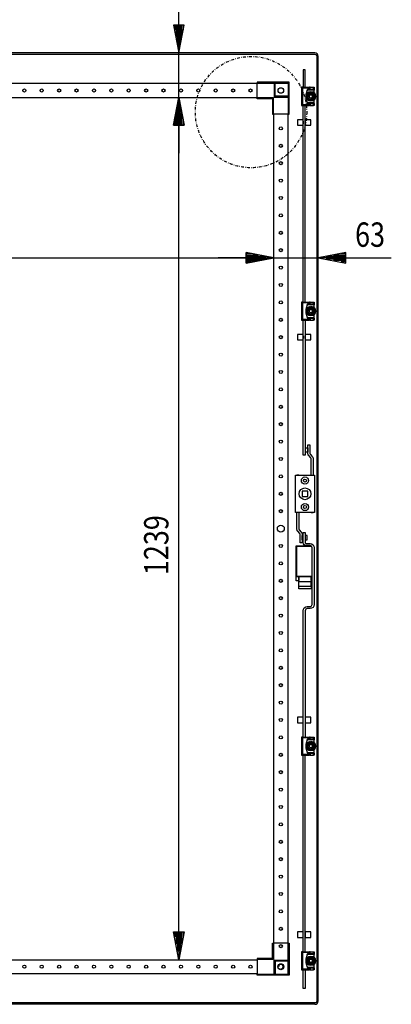
# Model space of a CAD drawing. Extents: x -6 to 5935, y 13 to 4213.
# Drawn here: x 3250 to 3784, y 2031 to 3446 of the extents above; entities that cross this region are included whole.
import ezdxf

# ---------------------------------------------------------------- set-up
doc = ezdxf.new("R2010")
doc.units = 0
doc.linetypes.add('STRICHPUNKT', pattern=[8.5, 4, -2, 0.5, -2])
doc.layers.add('1', color=7, linetype='CONTINUOUS')
doc.layers.add('49', color=7, linetype='CONTINUOUS')

msp = doc.modelspace()

# ---------------------------------------------------------------- linework, layer by layer
at = {"layer": '1'}
for p, q in [((3674.0965, 3398.4645), (2689.0965, 3398.4645)), ((2689.0965, 3396.4645), (3674.0965, 3396.4645)), ((3667.6015, 3398.4645), (3667.5965, 3398.4645)), ((3667.5965, 3398.4645), (3667.6015, 3398.4645)), ((3667.5965, 3396.4645), (3667.6015, 3396.4645)), ((3667.6015, 3396.4645), (3667.5965, 3396.4645)), ((3675.8186, 3398.122), (3674.0965, 3398.4645)), ((3674.0965, 3398.4645), (3674.1, 3398.4645)), ((3674.0965, 3396.4645), (3675.0532, 3396.2742)), ((3674.1, 3396.4645), (3674.0965, 3396.4645)), ((3675.0532, 3396.2742), (3675.8643, 3395.7323)), ((3677.2785, 3397.1465), (3675.8186, 3398.122)), ((3675.8643, 3395.7323), (3676.4062, 3394.9212)), ((3678.254, 3395.6866), (3677.2785, 3397.1465)), ((3678.5965, 3393.9645), (3678.254, 3395.6866)), ((3676.4062, 3394.9212), (3676.5965, 3393.9645)), ((3676.5965, 3393.9645), (3676.5965, 2035.9645)), ((3678.5965, 2035.9645), (3678.5965, 3393.9645)), ((3660.0964, 3373.965), (3657.0964, 3373.965)), ((3657.0964, 3373.965), (3657.0964, 3348.965)), ((3660.0964, 3348.965), (3660.0964, 3373.965)), ((3591.0969, 3354.465), (2772.0969, 3354.465)), ((3617.0969, 3356.465), (3591.0969, 3356.465)), ((3591.0969, 3356.465), (3591.0969, 3354.965)), ((3591.0969, 3354.965), (3615.5969, 3354.965)), ((3591.0969, 3333.965), (3591.0969, 3354.965)), ((3615.5969, 3354.965), (3617.0969, 3356.465)), ((3615.5969, 3354.965), (3615.5969, 3334.965)), ((3637.0969, 3356.465), (3617.0969, 3356.465)), ((3617.0969, 3356.465), (3617.0969, 3354.965)), ((3617.0969, 3336.465), (3617.0969, 3356.465)), ((3617.0969, 3354.965), (3635.5969, 3354.965)), ((3617.0969, 3336.465), (3617.0969, 3354.965)), ((3635.5969, 3354.965), (3635.8998, 3355.2678)), ((3635.5969, 3354.965), (3635.5969, 3336.465)), ((3635.8998, 3355.2678), (3636.1959, 3355.5639)), ((3636.1959, 3355.5639), (3636.4757, 3355.8438)), ((3636.4757, 3355.8438), (3636.7284, 3356.0964)), ((3636.7284, 3356.0964), (3636.8857, 3356.2537)), ((3636.8857, 3356.2537), (3637.0076, 3356.3757)), ((3637.0076, 3356.3757), (3637.0737, 3356.4418)), ((3637.0737, 3356.4418), (3637.0969, 3356.465)), ((3637.0969, 3336.465), (3637.0969, 3356.465)), ((3656.9029, 3348.965), (3655.0029, 3348.965)), ((3655.0029, 3348.965), (3666.4029, 3348.965)), ((3656.0029, 3347.965), (3655.0029, 3348.965)), ((3655.0029, 3348.965), (3655.0029, 3322.965)), ((3665.4029, 3347.965), (3656.0029, 3347.965)), ((3656.0029, 3347.965), (3656.0029, 3323.965)), ((3657.0964, 3348.965), (3656.9029, 3348.965)), ((3660.0964, 3348.965), (3660.4029, 3348.965)), ((3663.2029, 3345.965), (3661.2029, 3338.465)), ((3662.9363, 3344.965), (3661.2029, 3338.465)), ((3665.3162, 3340.965), (3662.4294, 3335.965)), ((3662.9363, 3344.965), (3663.2029, 3345.965)), ((3673.0029, 3344.965), (3662.9363, 3344.965)), ((3665.4029, 3345.965), (3663.2029, 3345.965)), ((3663.2029, 3345.965), (3673.0029, 3345.965)), ((3664.1898, 3339.014), (3663.8419, 3338.4115)), ((3664.5372, 3339.6157), (3664.1898, 3339.014)), ((3664.9273, 3340.2915), (3664.5372, 3339.6157)), ((3665.3162, 3340.965), (3664.9273, 3340.2915)), ((3671.0897, 3340.965), (3665.3162, 3340.965)), ((3666.7256, 3340.965), (3665.3162, 3340.965)), ((3666.4029, 3348.965), (3665.4029, 3347.965)), ((3665.4029, 3347.965), (3665.4029, 3345.965)), ((3666.4029, 3345.965), (3665.4029, 3345.965)), ((3667.4029, 3348.965), (3666.4029, 3348.965)), ((3666.4029, 3348.965), (3666.4029, 3345.965)), ((3666.4029, 3345.965), (3666.4029, 3348.965)), ((3667.4029, 3345.965), (3666.4029, 3345.965)), ((3668.1412, 3340.965), (3666.7256, 3340.965)), ((3667.4029, 3345.965), (3667.4029, 3348.965)), ((3667.4029, 3348.965), (3672.0029, 3348.965)), ((3672.0029, 3345.965), (3667.4029, 3345.965)), ((3668.8368, 3340.965), (3668.1412, 3340.965)), ((3669.5317, 3340.965), (3668.8368, 3340.965)), ((3670.312, 3340.965), (3669.5317, 3340.965)), ((3671.0897, 3340.965), (3670.312, 3340.965)), ((3673.9764, 3335.965), (3671.0897, 3340.965)), ((3671.7944, 3339.7444), (3671.0897, 3340.965)), ((3672.5022, 3338.5185), (3671.7944, 3339.7444)), ((3672.0029, 3348.965), (3673.0029, 3348.965)), ((3672.0029, 3345.965), (3672.0029, 3348.965)), ((3673.0029, 3345.965), (3672.0029, 3345.965)), ((3673.0029, 3348.965), (3673.0029, 3345.965)), ((3673.0029, 3345.965), (3673.0029, 3344.965)), ((3673.0029, 3340.9218), (3673.0029, 3344.965)), ((2772.0969, 3334.465), (3591.0969, 3334.465)), ((3614.5969, 3333.965), (3591.0969, 3333.965)), ((3591.0969, 3332.465), (3591.0969, 3333.965)), ((3613.0969, 3332.465), (3591.0969, 3332.465)), ((3614.5969, 3333.965), (3613.0969, 3332.465)), ((3613.0969, 3332.465), (3613.0969, 3310.465)), ((3614.5969, 3310.465), (3614.5969, 3333.965)), ((3615.5969, 3334.965), (3617.0969, 3336.465)), ((3615.5969, 3334.965), (3635.5969, 3334.965)), ((3635.5969, 3336.465), (3617.0969, 3336.465)), ((3637.0969, 3336.465), (3617.0969, 3336.465)), ((3635.5969, 3336.465), (3637.0969, 3336.465)), ((3635.5969, 3334.965), (3637.0969, 3336.465)), ((3635.5969, 3334.965), (3635.5969, 3310.465)), ((3637.0969, 3310.465), (3637.0969, 3336.465)), ((3661.2029, 3338.465), (3661.2029, 3333.465)), ((3661.2029, 3338.465), (3661.2029, 3333.465)), ((3661.2029, 3333.465), (3663.2029, 3325.965)), ((3661.2029, 3333.465), (3662.9363, 3326.965)), ((3663.1341, 3337.1855), (3662.4294, 3335.965)), ((3662.4294, 3335.965), (3665.3162, 3330.965)), ((3662.4294, 3335.965), (3662.8183, 3335.2915)), ((3662.8183, 3335.2915), (3663.2085, 3334.6157)), ((3662.9363, 3326.965), (3673.0029, 3326.965)), ((3662.9363, 3326.965), (3663.2029, 3325.965)), ((3663.8419, 3338.4115), (3663.1341, 3337.1855)), ((3663.2029, 3325.965), (3665.4029, 3325.965)), ((3663.2029, 3325.965), (3673.0029, 3325.965)), ((3663.2085, 3334.6157), (3663.5559, 3334.014)), ((3663.5559, 3334.014), (3663.9037, 3333.4115)), ((3663.9037, 3333.4115), (3664.6115, 3332.1855)), ((3664.6115, 3332.1855), (3665.3162, 3330.965)), ((3665.3162, 3330.965), (3671.0897, 3330.965)), ((3665.3162, 3330.965), (3666.0939, 3330.965)), ((3665.4029, 3325.965), (3665.4029, 3323.965)), ((3665.4029, 3325.965), (3666.4029, 3325.965)), ((3666.0939, 3330.965), (3666.8742, 3330.965)), ((3666.4029, 3325.965), (3667.4029, 3325.965)), ((3666.4029, 3325.965), (3666.4029, 3322.965)), ((3666.4029, 3322.965), (3666.4029, 3325.965)), ((3666.8742, 3330.965), (3667.569, 3330.965)), ((3667.4029, 3325.965), (3672.0029, 3325.965)), ((3667.4029, 3325.965), (3667.4029, 3322.965)), ((3667.569, 3330.965), (3668.2647, 3330.965)), ((3668.2647, 3330.965), (3669.6803, 3330.965)), ((3669.6803, 3330.965), (3671.0897, 3330.965)), ((3671.0897, 3330.965), (3673.9764, 3335.965)), ((3671.0897, 3330.965), (3671.4786, 3331.6385)), ((3671.4786, 3331.6385), (3671.8687, 3332.3143)), ((3671.8687, 3332.3143), (3672.2161, 3332.916)), ((3672.0029, 3325.965), (3673.0029, 3325.965)), ((3672.0029, 3322.965), (3672.0029, 3325.965)), ((3672.2161, 3332.916), (3672.5639, 3333.5185)), ((3672.85, 3337.916), (3672.5022, 3338.5185)), ((3672.5639, 3333.5185), (3673.2718, 3334.7444)), ((3673.1974, 3337.3143), (3672.85, 3337.916)), ((3673.0029, 3326.965), (3673.0029, 3331.0082)), ((3673.0029, 3325.965), (3673.0029, 3326.965)), ((3673.0029, 3325.965), (3673.0029, 3322.965)), ((3673.5876, 3336.6385), (3673.1974, 3337.3143)), ((3673.2718, 3334.7444), (3673.9764, 3335.965)), ((3673.9764, 3335.965), (3673.5876, 3336.6385)), ((3613.0969, 3310.465), (3614.5969, 3310.465)), ((3635.5969, 3310.465), (3614.5969, 3310.465)), ((3615.0969, 2119.465), (3615.0969, 3310.465)), ((3635.0969, 3310.465), (3635.0969, 2119.465)), ((3635.5969, 3310.465), (3637.0969, 3310.465)), ((3656.0029, 3323.965), (3655.0029, 3322.965)), ((3655.0029, 3322.965), (3666.4029, 3322.965)), ((3655.0029, 3322.965), (3656.9029, 3322.965)), ((3665.4029, 3323.965), (3656.0029, 3323.965)), ((3656.9029, 3322.965), (3657.0964, 3322.965)), ((3657.0964, 3040.465), (3657.0964, 3322.965)), ((3660.4029, 3322.965), (3660.0964, 3322.965)), ((3660.0964, 3040.465), (3660.0964, 3322.965)), ((3666.4029, 3322.965), (3665.4029, 3323.965)), ((3667.4029, 3322.965), (3666.4029, 3322.965)), ((3667.4029, 3322.965), (3672.0029, 3322.965)), ((3673.0029, 3322.965), (3672.0029, 3322.965)), ((3657.0964, 3302.465), (3649.0964, 3302.465)), ((3649.0964, 3302.465), (3649.0964, 3294.465)), ((3657.0964, 3294.465), (3657.0964, 3302.465)), ((3657.0964, 3300.465), (3657.0964, 3296.465)), ((3668.0964, 3302.465), (3660.0964, 3302.465)), ((3660.0964, 3302.465), (3660.0964, 3294.465)), ((3660.0964, 3296.465), (3660.0964, 3300.465)), ((3668.0964, 3294.465), (3668.0964, 3302.465)), ((3649.0964, 3294.465), (3657.0964, 3294.465)), ((3660.0964, 3294.465), (3668.0964, 3294.465)), ((3656.9029, 3040.465), (3655.0029, 3040.465)), ((3655.0029, 3040.465), (3666.4029, 3040.465)), ((3656.0029, 3039.465), (3655.0029, 3040.465)), ((3655.0029, 3040.465), (3655.0029, 3014.465)), ((3665.4029, 3039.465), (3656.0029, 3039.465)), ((3656.0029, 3039.465), (3656.0029, 3015.465)), ((3657.0964, 3040.465), (3656.9029, 3040.465)), ((3660.0964, 3040.465), (3660.4029, 3040.465)), ((3663.2029, 3037.465), (3661.2029, 3029.965)), ((3662.9363, 3036.465), (3661.2029, 3029.965)), ((3661.2029, 3029.965), (3661.2029, 3024.965)), ((3661.2029, 3029.965), (3661.2029, 3024.965)), ((3665.3162, 3032.465), (3662.4294, 3027.465)), ((3663.1341, 3028.6855), (3662.4294, 3027.465)), ((3662.4294, 3027.465), (3665.3162, 3022.465)), ((3662.4294, 3027.465), (3662.8183, 3026.7915)), ((3662.9363, 3036.465), (3663.2029, 3037.465)), ((3673.0029, 3036.465), (3662.9363, 3036.465)), ((3663.8419, 3029.9115), (3663.1341, 3028.6855)), ((3665.4029, 3037.465), (3663.2029, 3037.465)), ((3663.2029, 3037.465), (3673.0029, 3037.465)), ((3664.1898, 3030.514), (3663.8419, 3029.9115)), ((3664.5372, 3031.1157), (3664.1898, 3030.514)), ((3664.9273, 3031.7915), (3664.5372, 3031.1157)), ((3665.3162, 3032.465), (3664.9273, 3031.7915)), ((3671.0897, 3032.465), (3665.3162, 3032.465)), ((3666.7256, 3032.465), (3665.3162, 3032.465)), ((3666.4029, 3040.465), (3665.4029, 3039.465)), ((3665.4029, 3039.465), (3665.4029, 3037.465)), ((3666.4029, 3037.465), (3665.4029, 3037.465)), ((3667.4029, 3040.465), (3666.4029, 3040.465)), ((3666.4029, 3040.465), (3666.4029, 3037.465)), ((3666.4029, 3037.465), (3666.4029, 3040.465)), ((3667.4029, 3037.465), (3666.4029, 3037.465)), ((3668.1412, 3032.465), (3666.7256, 3032.465)), ((3667.4029, 3037.465), (3667.4029, 3040.465)), ((3667.4029, 3040.465), (3672.0029, 3040.465)), ((3672.0029, 3037.465), (3667.4029, 3037.465)), ((3668.8368, 3032.465), (3668.1412, 3032.465)), ((3669.5317, 3032.465), (3668.8368, 3032.465)), ((3670.312, 3032.465), (3669.5317, 3032.465)), ((3671.0897, 3032.465), (3670.312, 3032.465)), ((3673.9764, 3027.465), (3671.0897, 3032.465)), ((3671.7944, 3031.2444), (3671.0897, 3032.465)), ((3671.0897, 3022.465), (3673.9764, 3027.465)), ((3672.5022, 3030.0185), (3671.7944, 3031.2444)), ((3672.0029, 3040.465), (3673.0029, 3040.465)), ((3672.0029, 3037.465), (3672.0029, 3040.465)), ((3673.0029, 3037.465), (3672.0029, 3037.465)), ((3672.85, 3029.416), (3672.5022, 3030.0185)), ((3673.1974, 3028.8143), (3672.85, 3029.416)), ((3673.0029, 3040.465), (3673.0029, 3037.465)), ((3673.0029, 3037.465), (3673.0029, 3036.465)), ((3673.0029, 3032.4218), (3673.0029, 3036.465)), ((3673.5876, 3028.1385), (3673.1974, 3028.8143)), ((3673.2718, 3026.2444), (3673.9764, 3027.465)), ((3673.9764, 3027.465), (3673.5876, 3028.1385)), ((3656.0029, 3015.465), (3655.0029, 3014.465)), ((3655.0029, 3014.465), (3666.4029, 3014.465)), ((3655.0029, 3014.465), (3656.9029, 3014.465)), ((3665.4029, 3015.465), (3656.0029, 3015.465)), ((3656.9029, 3014.465), (3657.0964, 3014.465)), ((3657.0964, 2820.465), (3657.0964, 3014.465)), ((3660.4029, 3014.465), (3660.0964, 3014.465)), ((3660.0964, 3014.465), (3660.0964, 2820.465)), ((3661.2029, 3024.965), (3663.2029, 3017.465)), ((3661.2029, 3024.965), (3662.9363, 3018.465)), ((3662.8183, 3026.7915), (3663.2085, 3026.1157)), ((3662.9363, 3018.465), (3673.0029, 3018.465)), ((3662.9363, 3018.465), (3663.2029, 3017.465)), ((3663.2029, 3017.465), (3665.4029, 3017.465)), ((3663.2029, 3017.465), (3673.0029, 3017.465)), ((3663.2085, 3026.1157), (3663.5559, 3025.514)), ((3663.5559, 3025.514), (3663.9037, 3024.9115)), ((3663.9037, 3024.9115), (3664.6115, 3023.6855)), ((3664.6115, 3023.6855), (3665.3162, 3022.465)), ((3665.3162, 3022.465), (3671.0897, 3022.465)), ((3665.3162, 3022.465), (3666.0939, 3022.465)), ((3665.4029, 3017.465), (3665.4029, 3015.465)), ((3665.4029, 3017.465), (3666.4029, 3017.465)), ((3666.4029, 3014.465), (3665.4029, 3015.465)), ((3666.0939, 3022.465), (3666.8742, 3022.465)), ((3666.4029, 3017.465), (3667.4029, 3017.465)), ((3666.4029, 3017.465), (3666.4029, 3014.465)), ((3666.4029, 3014.465), (3666.4029, 3017.465)), ((3667.4029, 3014.465), (3666.4029, 3014.465)), ((3666.8742, 3022.465), (3667.569, 3022.465)), ((3667.4029, 3017.465), (3672.0029, 3017.465)), ((3667.4029, 3017.465), (3667.4029, 3014.465)), ((3667.4029, 3014.465), (3672.0029, 3014.465)), ((3667.569, 3022.465), (3668.2647, 3022.465)), ((3668.2647, 3022.465), (3669.6803, 3022.465)), ((3669.6803, 3022.465), (3671.0897, 3022.465)), ((3671.0897, 3022.465), (3671.4786, 3023.1385)), ((3671.4786, 3023.1385), (3671.8687, 3023.8143)), ((3671.8687, 3023.8143), (3672.2161, 3024.416)), ((3672.0029, 3017.465), (3673.0029, 3017.465)), ((3672.0029, 3014.465), (3672.0029, 3017.465)), ((3673.0029, 3014.465), (3672.0029, 3014.465)), ((3672.2161, 3024.416), (3672.5639, 3025.0185)), ((3672.5639, 3025.0185), (3673.2718, 3026.2444)), ((3673.0029, 3018.465), (3673.0029, 3022.5082)), ((3673.0029, 3017.465), (3673.0029, 3018.465)), ((3673.0029, 3017.465), (3673.0029, 3014.465)), ((3657.0964, 2993.965), (3649.0964, 2993.965)), ((3649.0964, 2993.965), (3649.0964, 2985.965)), ((3649.0964, 2985.965), (3657.0964, 2985.965)), ((3657.0964, 2985.965), (3657.0964, 2993.965)), ((3657.0964, 2991.965), (3657.0964, 2987.965)), ((3668.0964, 2993.965), (3660.0964, 2993.965)), ((3660.0964, 2993.965), (3660.0964, 2985.965)), ((3660.0964, 2987.965), (3660.0964, 2991.965)), ((3660.0964, 2985.965), (3668.0964, 2985.965)), ((3668.0964, 2985.965), (3668.0964, 2993.965)), ((3657.0964, 2830.965), (3656.8034, 2830.965)), ((3656.8034, 2830.965), (3656.8034, 2824.965)), ((3657.0964, 2831.065), (3657.0964, 2830.965)), ((3660.0964, 2830.965), (3660.0964, 2831.065)), ((3660.0964, 2830.965), (3663.8034, 2830.965)), ((3663.8034, 2823.087), (3663.8034, 2835.465)), ((3663.8034, 2835.465), (3666.8034, 2835.465)), ((3663.8034, 2830.965), (3663.8034, 2824.965)), ((3666.8034, 2835.465), (3666.8034, 2823.087)), ((3656.8034, 2824.965), (3657.0964, 2824.965)), ((3657.0964, 2824.965), (3657.0964, 2824.865)), ((3660.0964, 2820.465), (3657.0964, 2820.465)), ((3663.8034, 2824.965), (3660.0964, 2824.965)), ((3660.0964, 2824.865), (3660.0964, 2824.965)), ((3663.8898, 2822.2091), (3663.8034, 2823.087)), ((3664.1459, 2821.3649), (3663.8898, 2822.2091)), ((3664.5618, 2820.587), (3664.1459, 2821.3649)), ((3665.1214, 2819.905), (3664.5618, 2820.587)), ((3668.1122, 2816.6622), (3665.1214, 2819.905)), ((3666.8034, 2823.087), (3666.8322, 2822.7944)), ((3666.8322, 2822.7944), (3666.9176, 2822.513)), ((3666.9176, 2822.513), (3667.0562, 2822.2537)), ((3667.0562, 2822.2537), (3667.2427, 2822.0264)), ((3667.2427, 2822.0264), (3670.2336, 2818.7835)), ((3668.2988, 2816.4349), (3668.1122, 2816.6622)), ((3668.4374, 2816.1756), (3668.2988, 2816.4349)), ((3668.5228, 2815.8942), (3668.4374, 2816.1756)), ((3668.5516, 2815.6015), (3668.5228, 2815.8942)), ((3668.5516, 2791.965), (3668.5516, 2815.6015)), ((3670.2336, 2818.7835), (3670.7932, 2818.1016)), ((3670.7932, 2818.1016), (3671.209, 2817.3236)), ((3671.209, 2817.3236), (3671.4651, 2816.4794)), ((3671.4651, 2816.4794), (3671.5516, 2815.6015)), ((3671.5516, 2815.6015), (3671.5516, 2791.965)), ((3646.3029, 2737.965), (3646.3029, 2791.965)), ((3646.3029, 2791.965), (3673.3029, 2791.965)), ((3651.0529, 2791.965), (3648.0529, 2791.965)), ((3671.5516, 2791.965), (3671.5529, 2791.965)), ((3673.3029, 2791.965), (3673.3029, 2737.965)), ((3663.8029, 2768.965), (3655.8029, 2768.965)), ((3655.8029, 2768.965), (3655.8029, 2760.965)), ((3655.8029, 2760.965), (3663.8029, 2760.965)), ((3663.8029, 2760.965), (3663.8029, 2768.965)), ((3673.3029, 2737.965), (3646.3029, 2737.965)), ((3648.0516, 2714.3285), (3648.0516, 2737.965)), ((3651.0516, 2737.965), (3651.0516, 2714.3285)), ((3668.5529, 2737.965), (3671.5529, 2737.965)), ((3648.138, 2713.4506), (3648.0516, 2714.3285)), ((3648.3941, 2712.6064), (3648.138, 2713.4506)), ((3648.81, 2711.8284), (3648.3941, 2712.6064)), ((3649.3696, 2711.1465), (3648.81, 2711.8284)), ((3652.3604, 2707.9036), (3649.3696, 2711.1465)), ((3651.0516, 2714.3285), (3651.0804, 2714.0358)), ((3651.0804, 2714.0358), (3651.1658, 2713.7544)), ((3651.1658, 2713.7544), (3651.3044, 2713.4951)), ((3651.3044, 2713.4951), (3651.4909, 2713.2678)), ((3651.4909, 2713.2678), (3654.4818, 2710.025)), ((3652.547, 2707.6763), (3652.3604, 2707.9036)), ((3652.6856, 2707.417), (3652.547, 2707.6763)), ((3652.771, 2707.1356), (3652.6856, 2707.417)), ((3652.7998, 2706.843), (3652.771, 2707.1356)), ((3652.7998, 2694.4649), (3652.7998, 2706.843)), ((3654.4818, 2710.025), (3655.0414, 2709.343)), ((3655.0414, 2709.343), (3655.4572, 2708.5651)), ((3655.4572, 2708.5651), (3655.7133, 2707.7209)), ((3655.7133, 2707.7209), (3655.7998, 2706.843)), ((3655.7998, 2706.843), (3655.7998, 2694.4649)), ((3655.7998, 2698.9649), (3655.7998, 2704.9649)), ((3655.7998, 2704.9649), (3657.0968, 2704.9649)), ((3657.0968, 2694.9649), (3657.0968, 2709.4649)), ((3657.0968, 2709.4649), (3660.0968, 2709.4649)), ((3657.0968, 2705.0649), (3657.0968, 2704.9649)), ((3660.0968, 2709.4649), (3660.0968, 2694.9649)), ((3660.0968, 2704.9649), (3660.0968, 2705.0649)), ((3662.7998, 2704.9649), (3660.0968, 2704.9649)), ((3662.7998, 2698.9649), (3662.7998, 2704.9649)), ((3647.3029, 2639.965), (3647.3029, 2689.965)), ((3647.3029, 2689.965), (3668.6513, 2689.965)), ((3647.5029, 2689.715), (3669.0254, 2689.715)), ((3669.0254, 2689.715), (3647.5029, 2689.715)), ((3647.5029, 2689.715), (3647.5029, 2646.215)), ((3655.7998, 2694.4649), (3652.7998, 2694.4649)), ((3657.0968, 2698.9649), (3655.7998, 2698.9649)), ((3657.0968, 2698.9649), (3657.0968, 2698.8649)), ((3657.4393, 2693.2429), (3657.0968, 2694.9649)), ((3658.4148, 2691.783), (3657.4393, 2693.2429)), ((3659.8747, 2690.8075), (3658.4148, 2691.783)), ((3661.5968, 2690.4649), (3659.8747, 2690.8075)), ((3660.0968, 2698.9649), (3662.7998, 2698.9649)), ((3660.0968, 2698.8649), (3660.0968, 2698.9649)), ((3660.0968, 2694.9649), (3660.211, 2694.3909)), ((3660.211, 2694.3909), (3660.5361, 2693.9043)), ((3660.5361, 2693.9043), (3661.0227, 2693.5791)), ((3661.0227, 2693.5791), (3661.5968, 2693.4649)), ((3661.5968, 2693.4649), (3667.0968, 2693.4649)), ((3667.0968, 2690.4649), (3661.5968, 2690.4649)), ((3667.0968, 2693.4649), (3669.3929, 2693.0082)), ((3668.2448, 2690.2366), (3667.0968, 2690.4649)), ((3669.2181, 2689.5863), (3668.2448, 2690.2366)), ((3669.8684, 2688.613), (3669.2181, 2689.5863)), ((3669.3929, 2693.0082), (3671.3394, 2691.7076)), ((3670.0968, 2687.4649), (3669.8684, 2688.613)), ((3671.3394, 2691.7076), (3672.6401, 2689.761)), ((3672.6401, 2689.761), (3673.0968, 2687.4649)), ((3670.0968, 2605.9649), (3670.0968, 2687.4649)), ((3673.0968, 2687.4649), (3673.0968, 2605.9649)), ((3647.5029, 2646.215), (3650.8029, 2646.215)), ((3648.5029, 2646.215), (3647.5029, 2646.215)), ((3670.0968, 2646.215), (3648.5029, 2646.215)), ((3650.8029, 2638.2616), (3650.8029, 2646.215)), ((3650.8029, 2646.215), (3650.8029, 2640.215)), ((3650.8029, 2646.215), (3668.8029, 2646.215)), ((3668.8029, 2640.215), (3668.8029, 2646.215)), ((3668.8029, 2646.215), (3668.8029, 2638.2616)), ((3668.8029, 2646.215), (3670.0968, 2646.215)), ((3650.8029, 2639.965), (3647.3029, 2639.965)), ((3668.8029, 2638.2616), (3650.8029, 2638.2616)), ((3650.8029, 2632.2616), (3650.8029, 2638.2616)), ((3650.8029, 2628.215), (3650.8029, 2632.2616)), ((3650.8029, 2632.2616), (3668.8029, 2632.2616)), ((3670.0968, 2639.965), (3668.8029, 2639.965)), ((3668.8029, 2632.2616), (3668.8029, 2638.2616)), ((3668.8029, 2632.2616), (3668.8029, 2628.215)), ((3668.8029, 2628.215), (3650.8029, 2628.215)), ((3667.0968, 2602.9649), (3668.2448, 2603.1933)), ((3668.2448, 2603.1933), (3669.2181, 2603.8436)), ((3669.2181, 2603.8436), (3669.8684, 2604.8169)), ((3669.8684, 2604.8169), (3670.0968, 2605.9649)), ((3672.6401, 2603.6688), (3671.3394, 2601.7223)), ((3673.0968, 2605.9649), (3672.6401, 2603.6688)), ((3657.0968, 2596.9649), (3657.5535, 2599.261)), ((3657.0968, 2415.465), (3657.0968, 2596.9649)), ((3657.5535, 2599.261), (3658.8541, 2601.2076)), ((3658.8541, 2601.2076), (3660.8007, 2602.5082)), ((3660.3251, 2598.113), (3660.0968, 2596.9649)), ((3660.0968, 2596.9649), (3660.0968, 2415.465)), ((3660.9755, 2599.0863), (3660.3251, 2598.113)), ((3660.8007, 2602.5082), (3663.0968, 2602.9649)), ((3661.9487, 2599.7366), (3660.9755, 2599.0863)), ((3663.0968, 2599.9649), (3661.9487, 2599.7366)), ((3663.0968, 2602.9649), (3667.0968, 2602.9649)), ((3667.0968, 2599.9649), (3663.0968, 2599.9649)), ((3669.3929, 2600.4217), (3667.0968, 2599.9649)), ((3671.3394, 2601.7223), (3669.3929, 2600.4217)), ((3657.0968, 2443.9649), (3649.0968, 2443.9649)), ((3649.0968, 2443.9649), (3649.0968, 2435.9649)), ((3649.0968, 2435.9649), (3657.0968, 2435.9649)), ((3657.0968, 2435.9649), (3657.0968, 2443.9649)), ((3657.0968, 2437.9649), (3657.0968, 2441.9649)), ((3668.0968, 2443.9649), (3660.0968, 2443.9649)), ((3660.0968, 2443.9649), (3660.0968, 2435.9649)), ((3660.0968, 2441.9649), (3660.0968, 2437.9649)), ((3660.0968, 2435.9649), (3668.0968, 2435.9649)), ((3668.0968, 2435.9649), (3668.0968, 2443.9649)), ((3656.9029, 2415.465), (3655.0029, 2415.465)), ((3655.0029, 2415.465), (3666.4029, 2415.465)), ((3656.0029, 2414.465), (3655.0029, 2415.465)), ((3655.0029, 2415.465), (3655.0029, 2389.465)), ((3665.4029, 2414.465), (3656.0029, 2414.465)), ((3656.0029, 2414.465), (3656.0029, 2390.465)), ((3657.0968, 2415.465), (3656.9029, 2415.465)), ((3660.0968, 2415.465), (3660.4029, 2415.465)), ((3663.2029, 2412.465), (3661.2029, 2404.965)), ((3662.9363, 2411.465), (3661.2029, 2404.965)), ((3665.3162, 2407.465), (3662.4294, 2402.465)), ((3662.9363, 2411.465), (3663.2029, 2412.465)), ((3673.0029, 2411.465), (3662.9363, 2411.465)), ((3665.4029, 2412.465), (3663.2029, 2412.465)), ((3663.2029, 2412.465), (3673.0029, 2412.465)), ((3664.1898, 2405.514), (3663.8419, 2404.9115)), ((3664.5372, 2406.1157), (3664.1898, 2405.514)), ((3664.9273, 2406.7915), (3664.5372, 2406.1157)), ((3665.3162, 2407.465), (3664.9273, 2406.7915)), ((3671.0897, 2407.465), (3665.3162, 2407.465)), ((3666.7256, 2407.465), (3665.3162, 2407.465)), ((3666.4029, 2415.465), (3665.4029, 2414.465)), ((3665.4029, 2414.465), (3665.4029, 2412.465)), ((3666.4029, 2412.465), (3665.4029, 2412.465)), ((3667.4029, 2415.465), (3666.4029, 2415.465)), ((3666.4029, 2415.465), (3666.4029, 2412.465)), ((3666.4029, 2412.465), (3666.4029, 2415.465)), ((3667.4029, 2412.465), (3666.4029, 2412.465)), ((3668.1412, 2407.465), (3666.7256, 2407.465)), ((3667.4029, 2412.465), (3667.4029, 2415.465)), ((3667.4029, 2415.465), (3672.0029, 2415.465)), ((3672.0029, 2412.465), (3667.4029, 2412.465)), ((3668.8368, 2407.465), (3668.1412, 2407.465)), ((3669.5317, 2407.465), (3668.8368, 2407.465)), ((3670.312, 2407.465), (3669.5317, 2407.465)), ((3671.0897, 2407.465), (3670.312, 2407.465)), ((3673.9764, 2402.465), (3671.0897, 2407.465)), ((3671.7944, 2406.2444), (3671.0897, 2407.465)), ((3672.5022, 2405.0185), (3671.7944, 2406.2444)), ((3672.0029, 2415.465), (3673.0029, 2415.465)), ((3672.0029, 2412.465), (3672.0029, 2415.465)), ((3673.0029, 2412.465), (3672.0029, 2412.465)), ((3672.85, 2404.416), (3672.5022, 2405.0185)), ((3673.0029, 2415.465), (3673.0029, 2412.465)), ((3673.0029, 2412.465), (3673.0029, 2411.465)), ((3673.0029, 2407.4218), (3673.0029, 2411.465)), ((3661.2029, 2404.965), (3661.2029, 2399.965)), ((3661.2029, 2404.965), (3661.2029, 2399.965)), ((3661.2029, 2399.965), (3663.2029, 2392.465)), ((3661.2029, 2399.965), (3662.9363, 2393.465)), ((3663.1341, 2403.6855), (3662.4294, 2402.465)), ((3662.4294, 2402.465), (3665.3162, 2397.465)), ((3662.4294, 2402.465), (3662.8183, 2401.7915)), ((3662.8183, 2401.7915), (3663.2085, 2401.1157)), ((3662.9363, 2393.465), (3673.0029, 2393.465)), ((3662.9363, 2393.465), (3663.2029, 2392.465)), ((3663.8419, 2404.9115), (3663.1341, 2403.6855)), ((3663.2029, 2392.465), (3665.4029, 2392.465)), ((3663.2029, 2392.465), (3673.0029, 2392.465)), ((3663.2085, 2401.1157), (3663.5559, 2400.514)), ((3663.5559, 2400.514), (3663.9037, 2399.9115)), ((3663.9037, 2399.9115), (3664.6115, 2398.6855)), ((3664.6115, 2398.6855), (3665.3162, 2397.465)), ((3665.3162, 2397.465), (3671.0897, 2397.465)), ((3665.3162, 2397.465), (3666.0939, 2397.465)), ((3665.4029, 2392.465), (3665.4029, 2390.465)), ((3665.4029, 2392.465), (3666.4029, 2392.465)), ((3666.0939, 2397.465), (3666.8742, 2397.465)), ((3666.4029, 2392.465), (3667.4029, 2392.465)), ((3666.4029, 2392.465), (3666.4029, 2389.465)), ((3666.4029, 2389.465), (3666.4029, 2392.465)), ((3666.8742, 2397.465), (3667.569, 2397.465)), ((3667.4029, 2392.465), (3672.0029, 2392.465)), ((3667.4029, 2392.465), (3667.4029, 2389.465)), ((3667.569, 2397.465), (3668.2647, 2397.465)), ((3668.2647, 2397.465), (3669.6803, 2397.465)), ((3669.6803, 2397.465), (3671.0897, 2397.465)), ((3671.0897, 2397.465), (3673.9764, 2402.465)), ((3671.0897, 2397.465), (3671.4786, 2398.1385)), ((3671.4786, 2398.1385), (3671.8687, 2398.8143)), ((3671.8687, 2398.8143), (3672.2161, 2399.416)), ((3672.0029, 2392.465), (3673.0029, 2392.465)), ((3672.0029, 2389.465), (3672.0029, 2392.465)), ((3672.2161, 2399.416), (3672.5639, 2400.0185)), ((3672.5639, 2400.0185), (3673.2718, 2401.2444)), ((3673.1974, 2403.8143), (3672.85, 2404.416)), ((3673.0029, 2393.465), (3673.0029, 2397.5082)), ((3673.0029, 2392.465), (3673.0029, 2393.465)), ((3673.0029, 2392.465), (3673.0029, 2389.465)), ((3673.5876, 2403.1385), (3673.1974, 2403.8143)), ((3673.2718, 2401.2444), (3673.9764, 2402.465)), ((3673.9764, 2402.465), (3673.5876, 2403.1385)), ((3656.0029, 2390.465), (3655.0029, 2389.465)), ((3655.0029, 2389.465), (3666.4029, 2389.465)), ((3655.0029, 2389.465), (3656.9029, 2389.465)), ((3665.4029, 2390.465), (3656.0029, 2390.465)), ((3656.9029, 2389.465), (3657.0968, 2389.465)), ((3657.0968, 2106.965), (3657.0968, 2389.465)), ((3660.4029, 2389.465), (3660.0968, 2389.465)), ((3660.0968, 2106.965), (3660.0968, 2389.465)), ((3666.4029, 2389.465), (3665.4029, 2390.465)), ((3667.4029, 2389.465), (3666.4029, 2389.465)), ((3667.4029, 2389.465), (3672.0029, 2389.465)), ((3673.0029, 2389.465), (3672.0029, 2389.465)), ((3657.0968, 2135.4649), (3649.0968, 2135.4649)), ((3649.0968, 2135.4649), (3649.0968, 2127.4649)), ((3649.0968, 2127.4649), (3657.0968, 2127.4649)), ((3657.0968, 2127.4649), (3657.0968, 2135.4649)), ((3657.0968, 2129.4649), (3657.0968, 2133.4649)), ((3668.0968, 2135.4649), (3660.0968, 2135.4649)), ((3660.0968, 2135.4649), (3660.0968, 2127.4649)), ((3660.0968, 2133.4649), (3660.0968, 2129.4649)), ((3660.0968, 2127.4649), (3668.0968, 2127.4649)), ((3668.0968, 2127.4649), (3668.0968, 2135.4649)), ((3613.0969, 2097.465), (3613.0969, 2119.465)), ((3613.0969, 2119.465), (3614.5969, 2119.465)), ((3635.5969, 2119.465), (3614.5969, 2119.465)), ((3614.5969, 2119.465), (3614.5969, 2095.965)), ((3635.5969, 2094.965), (3635.5969, 2119.465)), ((3635.5969, 2119.465), (3637.0969, 2119.465)), ((3637.0969, 2119.465), (3637.0969, 2093.465)), ((2772.0969, 2095.465), (3591.0969, 2095.465)), ((3613.0969, 2097.465), (3591.0969, 2097.465)), ((3591.0969, 2097.465), (3591.0969, 2095.965)), ((3614.5969, 2095.965), (3591.0969, 2095.965)), ((3591.0969, 2095.965), (3591.0969, 2074.965)), ((3614.5969, 2095.965), (3613.0969, 2097.465)), ((3615.5969, 2074.965), (3615.5969, 2094.965)), ((3615.5969, 2094.965), (3635.5969, 2094.965)), ((3615.5969, 2094.965), (3617.0969, 2093.465)), ((3635.5969, 2094.965), (3637.0969, 2093.465)), ((3656.9029, 2106.965), (3655.0029, 2106.965)), ((3655.0029, 2106.965), (3666.4029, 2106.965)), ((3656.0029, 2105.965), (3655.0029, 2106.965)), ((3655.0029, 2106.965), (3655.0029, 2080.965)), ((3665.4029, 2105.965), (3656.0029, 2105.965)), ((3656.0029, 2105.965), (3656.0029, 2081.965)), ((3657.0968, 2106.965), (3656.9029, 2106.965)), ((3660.0968, 2106.965), (3660.4029, 2106.965)), ((3663.2029, 2103.965), (3661.2029, 2096.465)), ((3662.9363, 2102.965), (3661.2029, 2096.465)), ((3661.2029, 2096.465), (3661.2029, 2091.465)), ((3661.2029, 2096.465), (3661.2029, 2091.465)), ((3665.3162, 2098.965), (3662.4294, 2093.965)), ((3663.1341, 2095.1855), (3662.4294, 2093.965)), ((3662.4294, 2093.965), (3665.3162, 2088.965)), ((3662.4294, 2093.965), (3662.8183, 2093.2915)), ((3662.9363, 2102.965), (3663.2029, 2103.965)), ((3673.0029, 2102.965), (3662.9363, 2102.965)), ((3663.8419, 2096.4115), (3663.1341, 2095.1855)), ((3665.4029, 2103.965), (3663.2029, 2103.965)), ((3663.2029, 2103.965), (3673.0029, 2103.965)), ((3664.1898, 2097.014), (3663.8419, 2096.4115)), ((3664.5372, 2097.6157), (3664.1898, 2097.014)), ((3664.9273, 2098.2915), (3664.5372, 2097.6157)), ((3665.3162, 2098.965), (3664.9273, 2098.2915)), ((3671.0897, 2098.965), (3665.3162, 2098.965)), ((3666.7256, 2098.965), (3665.3162, 2098.965)), ((3666.4029, 2106.965), (3665.4029, 2105.965)), ((3665.4029, 2105.965), (3665.4029, 2103.965)), ((3666.4029, 2103.965), (3665.4029, 2103.965)), ((3667.4029, 2106.965), (3666.4029, 2106.965)), ((3666.4029, 2106.965), (3666.4029, 2103.965)), ((3666.4029, 2103.965), (3666.4029, 2106.965)), ((3667.4029, 2103.965), (3666.4029, 2103.965)), ((3668.1412, 2098.965), (3666.7256, 2098.965)), ((3667.4029, 2103.965), (3667.4029, 2106.965)), ((3667.4029, 2106.965), (3672.0029, 2106.965)), ((3672.0029, 2103.965), (3667.4029, 2103.965)), ((3668.8368, 2098.965), (3668.1412, 2098.965)), ((3669.5317, 2098.965), (3668.8368, 2098.965)), ((3670.312, 2098.965), (3669.5317, 2098.965)), ((3671.0897, 2098.965), (3670.312, 2098.965)), ((3673.9764, 2093.965), (3671.0897, 2098.965)), ((3671.7944, 2097.7444), (3671.0897, 2098.965)), ((3671.0897, 2088.965), (3673.9764, 2093.965)), ((3672.5022, 2096.5185), (3671.7944, 2097.7444)), ((3672.0029, 2106.965), (3673.0029, 2106.965)), ((3672.0029, 2103.965), (3672.0029, 2106.965)), ((3673.0029, 2103.965), (3672.0029, 2103.965)), ((3672.85, 2095.916), (3672.5022, 2096.5185)), ((3673.1974, 2095.3143), (3672.85, 2095.916)), ((3673.0029, 2106.965), (3673.0029, 2103.965)), ((3673.0029, 2103.965), (3673.0029, 2102.965)), ((3673.0029, 2098.9218), (3673.0029, 2102.965)), ((3673.5876, 2094.6385), (3673.1974, 2095.3143)), ((3673.2718, 2092.7444), (3673.9764, 2093.965)), ((3673.9764, 2093.965), (3673.5876, 2094.6385)), ((3635.5969, 2093.465), (3617.0969, 2093.465)), ((3617.0969, 2093.465), (3617.0969, 2074.965)), ((3637.0969, 2093.465), (3617.0969, 2093.465)), ((3617.0969, 2093.465), (3617.0969, 2073.465)), ((3635.5969, 2074.965), (3635.5969, 2093.465)), ((3635.5969, 2093.465), (3637.0969, 2093.465)), ((3637.0969, 2093.465), (3637.0969, 2073.465)), ((3656.0029, 2081.965), (3655.0029, 2080.965)), ((3655.0029, 2080.965), (3666.4029, 2080.965)), ((3655.0029, 2080.965), (3656.9029, 2080.965)), ((3665.4029, 2081.965), (3656.0029, 2081.965)), ((3656.9029, 2080.965), (3657.0968, 2080.965)), ((3657.0968, 2053.9649), (3657.0968, 2080.965)), ((3660.4029, 2080.965), (3660.0968, 2080.965)), ((3660.0968, 2080.965), (3660.0968, 2053.9649)), ((3661.2029, 2091.465), (3663.2029, 2083.965)), ((3661.2029, 2091.465), (3662.9363, 2084.965)), ((3662.8183, 2093.2915), (3663.2085, 2092.6157)), ((3662.9363, 2084.965), (3673.0029, 2084.965)), ((3662.9363, 2084.965), (3663.2029, 2083.965)), ((3663.2029, 2083.965), (3665.4029, 2083.965)), ((3663.2029, 2083.965), (3673.0029, 2083.965)), ((3663.2085, 2092.6157), (3663.5559, 2092.014)), ((3663.5559, 2092.014), (3663.9037, 2091.4115)), ((3663.9037, 2091.4115), (3664.6115, 2090.1855)), ((3664.6115, 2090.1855), (3665.3162, 2088.965)), ((3665.3162, 2088.965), (3671.0897, 2088.965)), ((3665.3162, 2088.965), (3666.0939, 2088.965)), ((3665.4029, 2083.965), (3665.4029, 2081.965)), ((3665.4029, 2083.965), (3666.4029, 2083.965)), ((3666.4029, 2080.965), (3665.4029, 2081.965)), ((3666.0939, 2088.965), (3666.8742, 2088.965)), ((3666.4029, 2083.965), (3667.4029, 2083.965)), ((3666.4029, 2083.965), (3666.4029, 2080.965)), ((3666.4029, 2080.965), (3666.4029, 2083.965)), ((3667.4029, 2080.965), (3666.4029, 2080.965)), ((3666.8742, 2088.965), (3667.569, 2088.965)), ((3667.4029, 2083.965), (3672.0029, 2083.965)), ((3667.4029, 2083.965), (3667.4029, 2080.965)), ((3667.4029, 2080.965), (3672.0029, 2080.965)), ((3667.569, 2088.965), (3668.2647, 2088.965)), ((3668.2647, 2088.965), (3669.6803, 2088.965)), ((3669.6803, 2088.965), (3671.0897, 2088.965)), ((3671.0897, 2088.965), (3671.4786, 2089.6385)), ((3671.4786, 2089.6385), (3671.8687, 2090.3143)), ((3671.8687, 2090.3143), (3672.2161, 2090.916)), ((3672.0029, 2083.965), (3673.0029, 2083.965)), ((3672.0029, 2080.965), (3672.0029, 2083.965)), ((3673.0029, 2080.965), (3672.0029, 2080.965)), ((3672.2161, 2090.916), (3672.5639, 2091.5185)), ((3672.5639, 2091.5185), (3673.2718, 2092.7444)), ((3673.0029, 2084.965), (3673.0029, 2089.0082)), ((3673.0029, 2083.965), (3673.0029, 2084.965)), ((3673.0029, 2083.965), (3673.0029, 2080.965)), ((3591.0969, 2075.465), (2772.0969, 2075.465)), ((3591.0969, 2073.465), (3591.0969, 2074.965)), ((3591.0969, 2074.965), (3615.5969, 2074.965)), ((3617.0969, 2073.465), (3591.0969, 2073.465)), ((3615.5969, 2074.965), (3617.0969, 2073.465)), ((3617.0969, 2074.965), (3635.5969, 2074.965)), ((3617.0969, 2073.465), (3617.0969, 2074.965)), ((3637.0969, 2073.465), (3617.0969, 2073.465)), ((3635.5969, 2074.965), (3635.8998, 2074.6622)), ((3635.8998, 2074.6622), (3636.1959, 2074.366)), ((3636.1959, 2074.366), (3636.4757, 2074.0862)), ((3636.4757, 2074.0862), (3636.7284, 2073.8336)), ((3636.7284, 2073.8336), (3636.8857, 2073.6762)), ((3636.8857, 2073.6762), (3637.0076, 2073.5543)), ((3637.0076, 2073.5543), (3637.0737, 2073.4882)), ((3637.0737, 2073.4882), (3637.0969, 2073.465)), ((3660.0968, 2053.9649), (3657.0968, 2053.9649)), ((3674.0965, 2033.4645), (2689.0665, 2033.4645)), ((3674.0965, 2031.4645), (2689.0665, 2031.4645)), ((3667.6015, 2033.4645), (3667.5965, 2033.4645)), ((3667.5965, 2033.4645), (3667.6015, 2033.4645)), ((3667.5965, 2031.4645), (3667.6015, 2031.4645)), ((3667.6015, 2031.4645), (3667.5965, 2031.4645)), ((3675.0532, 2033.6548), (3674.0965, 2033.4645)), ((3674.0965, 2031.4645), (3675.8186, 2031.807)), ((3674.1, 2031.4645), (3674.0965, 2031.4645)), ((3675.8643, 2034.1967), (3675.0532, 2033.6548)), ((3675.8186, 2031.807), (3677.2785, 2032.7825)), ((3676.4062, 2035.0078), (3675.8643, 2034.1967)), ((3676.5965, 2035.9645), (3676.4062, 2035.0078)), ((3677.2785, 2032.7825), (3678.254, 2034.2424)), ((3678.254, 2034.2424), (3678.5965, 2035.9645))]:
    msp.add_line(p, q, dxfattribs=at)
at = {"layer": '1', "color": 1, "linetype": 'STRICHPUNKT'}
for p, q in [((3665.2029, 2093.965), (3664.6029, 2093.965)), ((3668.2029, 2096.965), (3668.2029, 2097.565)), ((3671.2029, 2093.965), (3671.8029, 2093.965)), ((3668.2029, 2090.365), (3668.2029, 2090.965))]:
    msp.add_line(p, q, dxfattribs=at)
msp.add_circle((3582.2901, 3313.3711), 80, dxfattribs=at)
at = {"layer": '1'}
for centre, radius in [((3256.5969, 3344.465), 2.25), ((3281.5969, 3344.465), 2.25), ((3306.5969, 3344.465), 2.25), ((3331.5969, 3344.465), 2.25), ((3356.5969, 3344.465), 2.25), ((3381.5969, 3344.465), 2.25), ((3406.5969, 3344.465), 2.25), ((3431.5969, 3344.465), 2.25), ((3456.5969, 3344.465), 2.25), ((3481.5969, 3344.465), 2.25), ((3506.5969, 3344.465), 2.25), ((3531.5969, 3344.465), 2.25), ((3556.5969, 3344.465), 2.25), ((3581.5969, 3344.465), 2.25), ((3625.0969, 3344.465), 4), ((3668.2029, 3335.965), 6.9), ((3668.2029, 3335.965), 5.9185), ((3668.2029, 3335.965), 4.45), ((3668.2029, 3335.965), 2.3865), ((3625.0969, 3289.965), 2.25), ((3625.0969, 3264.965), 2.25), ((3625.0969, 3239.965), 2.25), ((3625.0969, 3214.965), 2.25), ((3625.0969, 3189.965), 2.25), ((3625.0969, 3164.965), 2.25), ((3625.0969, 3164.965), 2.25), ((3625.0969, 3139.965), 2.25), ((3625.0969, 3139.965), 2.25), ((3625.0969, 3114.965), 2.25), ((3625.0969, 3114.965), 2.25), ((3625.0969, 3089.965), 2.25), ((3625.0969, 3089.965), 2.25), ((3625.0969, 3064.965), 2.25), ((3625.0969, 3064.965), 2.25), ((3625.0969, 3039.965), 2.25), ((3625.0969, 3039.965), 2.25), ((3668.2029, 3027.465), 6.9), ((3668.2029, 3027.465), 5.9185), ((3668.2029, 3027.465), 4.45), ((3668.2029, 3027.465), 2.3865), ((3625.0969, 3014.965), 2.25), ((3625.0969, 2989.965), 2.25), ((3625.0969, 2989.965), 2.25), ((3625.0969, 2964.965), 2.25), ((3625.0969, 2939.965), 2.25), ((3625.0969, 2914.965), 2.25), ((3625.0969, 2889.965), 2.25), ((3625.0969, 2864.965), 2.25), ((3625.0969, 2839.965), 2.25), ((3625.0969, 2814.965), 2.25), ((3625.0969, 2789.965), 2.25), ((3659.8029, 2783.965), 5.2), ((3659.8029, 2764.965), 8.5), ((3659.8029, 2783.965), 2.2), ((3625.0969, 2764.965), 2.25), ((3659.8029, 2745.965), 5.2), ((3659.8029, 2745.965), 2.2), ((3625.0969, 2739.965), 2.25), ((3625.0969, 2714.965), 5), ((3625.0969, 2689.965), 2.25), ((3625.0969, 2664.965), 2.25), ((3625.0969, 2639.965), 2.25), ((3625.0969, 2614.965), 2.25), ((3625.0969, 2589.965), 2.25), ((3625.0969, 2564.965), 2.25), ((3625.0969, 2539.965), 2.25), ((3625.0969, 2514.965), 2.25), ((3625.0969, 2489.965), 2.25), ((3625.0969, 2464.965), 2.25), ((3625.0969, 2439.965), 2.25), ((3625.0969, 2414.965), 2.25), ((3668.2029, 2402.465), 6.9), ((3668.2029, 2402.465), 5.9185), ((3668.2029, 2402.465), 4.45), ((3625.0969, 2389.965), 2.25), ((3668.2029, 2402.465), 2.3865), ((3625.0969, 2364.965), 2.25), ((3625.0969, 2339.965), 2.25), ((3625.0969, 2314.965), 2.25), ((3625.0969, 2289.965), 2.25), ((3625.0969, 2264.965), 2.25), ((3625.0969, 2239.965), 2.25), ((3625.0969, 2239.965), 2.25), ((3625.0969, 2214.965), 2.25), ((3625.0969, 2214.965), 2.25), ((3625.0969, 2189.965), 2.25), ((3625.0969, 2189.965), 2.25), ((3625.0969, 2164.965), 2.25), ((3625.0969, 2164.965), 2.25), ((3625.0969, 2139.965), 2.25), ((3625.0969, 2139.965), 2.25), ((3625.0969, 2114.965), 2.25), ((3668.2029, 2093.965), 6.9), ((3668.2029, 2093.965), 5.9185), ((3668.2029, 2093.965), 4.45), ((3668.2029, 2093.965), 3), ((3668.2029, 2093.965), 2.3865), ((3256.5969, 2085.465), 2.25), ((3281.5969, 2085.465), 2.25), ((3306.5969, 2085.465), 2.25), ((3331.5969, 2085.465), 2.25), ((3356.5969, 2085.465), 2.25), ((3381.5969, 2085.465), 2.25), ((3406.5969, 2085.465), 2.25), ((3431.5969, 2085.465), 2.25), ((3456.5969, 2085.465), 2.25), ((3481.5969, 2085.465), 2.25), ((3506.5969, 2085.465), 2.25), ((3531.5969, 2085.465), 2.25), ((3556.5969, 2085.465), 2.25), ((3581.5969, 2085.465), 2.25), ((3625.0969, 2085.465), 4.25), ((3625.0969, 2085.465), 4)]:
    msp.add_circle(centre, radius, dxfattribs=at)
at = {"layer": '1', "color": 1}
for centre, radius, start, end in [((3668.2029, 3335.965), 3, -90, 180), ((3668.2029, 3335.965), 3, 90, 180), ((3668.2029, 3335.965), 3, -90, 180), ((3668.2029, 3335.965), 3, 90, 180), ((3668.2029, 3335.965), 3, -90, 90), ((3668.2029, 3335.965), 3, -90, 90), ((3668.2029, 3335.965), 2.3866, -90, 180), ((3668.2029, 3335.965), 2.3866, -90, 180), ((3668.2029, 3335.965), 2.3866, 0, 180), ((3668.2029, 3335.965), 2.3866, 90, 180), ((3668.2029, 3335.965), 2.3866, -90, 0), ((3668.2029, 3027.465), 3, -90, 180), ((3668.2029, 3027.465), 3, 90, 180), ((3668.2029, 3027.465), 3, -90, 180), ((3668.2029, 3027.465), 3, 90, 180), ((3668.2029, 3027.465), 2.3866, -90, 180), ((3668.2029, 3027.465), 2.3866, -90, 180), ((3668.2029, 3027.465), 2.3866, 0, 180), ((3668.2029, 3027.465), 2.3866, 90, 180), ((3668.2029, 3027.465), 3, -90, 90), ((3668.2029, 3027.465), 3, -90, 90), ((3668.2029, 3027.465), 2.3866, -90, 0), ((3668.2029, 2402.465), 3, -90, 180), ((3668.2029, 2402.465), 3, 90, 180), ((3668.2029, 2402.465), 3, -90, 180), ((3668.2029, 2402.465), 3, 90, 180), ((3668.2029, 2402.465), 3, -90, 90), ((3668.2029, 2402.465), 3, -90, 90), ((3668.2029, 2402.465), 2.3866, -90, 180), ((3668.2029, 2402.465), 2.3866, -90, 180), ((3668.2029, 2402.465), 2.3866, 0, 180), ((3668.2029, 2402.465), 2.3866, 90, 180), ((3668.2029, 2402.465), 2.3866, -90, 0), ((3668.2029, 2093.965), 3, -90, 180), ((3668.2029, 2093.965), 3, 90, 180), ((3668.2029, 2093.965), 3, 90, 180), ((3668.2029, 2093.965), 3, -90, 180), ((3668.2029, 2093.965), 2.3866, -90, 180), ((3668.2029, 2093.965), 2.3866, -90, 180), ((3668.2029, 2093.965), 2.3866, 0, 180), ((3668.2029, 2093.965), 2.3866, 90, 180), ((3668.2029, 2093.965), 3, -90, 90), ((3668.2029, 2093.965), 3, -90, 90), ((3668.2029, 2093.965), 2.3866, -90, 0), ((3625.0969, 2085.465), 3.2332, -90, 180), ((3625.0969, 2085.465), 3.2332, 0, 180), ((3625.0969, 2085.465), 3.2332, -90, 180), ((3625.0969, 2085.465), 3.2332, -90, 180), ((3625.0969, 2085.465), 3.2332, -90, 0)]:
    msp.add_arc(centre, radius, start, end, dxfattribs=at)
at = {"layer": '49', "color": 4}
for p, q in [((3478.5965, 3438.4645), (3478.5965, 3503.7051)), ((3486.0965, 3438.4645), (3471.0965, 3438.4645)), ((3471.0965, 3438.4645), (3478.5965, 3398.4645)), ((3478.5965, 3398.4645), (3486.0965, 3438.4645)), ((3472.5965, 3437.4645), (3472.5965, 3431.4645)), ((3474.5965, 3437.4645), (3474.5965, 3420.7978)), ((3476.5965, 3437.4645), (3476.5965, 3410.1312)), ((3478.5965, 3437.4645), (3478.5965, 3399.4645)), ((3480.5965, 3437.4645), (3480.5965, 3410.1312)), ((3482.5965, 3437.4645), (3482.5965, 3420.7978)), ((3484.5965, 3437.4645), (3484.5965, 3431.4645)), ((3478.5965, 3334.465), (3478.5965, 3398.4645)), ((3471.0965, 3294.465), (3478.5965, 3334.465)), ((3478.5965, 3334.465), (3471.0965, 3294.465)), ((3478.5965, 3334.465), (3486.0965, 3294.465)), ((3486.0965, 3294.465), (3478.5965, 3334.465)), ((3478.5965, 3295.465), (3478.5965, 3333.465)), ((3478.5965, 3295.465), (3478.5965, 3333.465)), ((3474.5965, 3295.465), (3474.5965, 3312.1317)), ((3474.5965, 3295.465), (3474.5965, 3312.1317)), ((3476.5965, 3295.465), (3476.5965, 3322.7983)), ((3476.5965, 3295.465), (3476.5965, 3322.7983)), ((3480.5965, 3295.465), (3480.5965, 3322.7983)), ((3480.5965, 3295.465), (3480.5965, 3322.7983)), ((3482.5965, 3295.465), (3482.5965, 3312.1317)), ((3482.5965, 3295.465), (3482.5965, 3312.1317)), ((3472.5965, 3295.465), (3472.5965, 3301.465)), ((3472.5965, 3295.465), (3472.5965, 3301.465)), ((3484.5965, 3295.465), (3484.5965, 3301.465)), ((3484.5965, 3295.465), (3484.5965, 3301.465)), ((3486.0965, 3294.465), (3471.0965, 3294.465)), ((3471.0965, 3294.465), (3486.0965, 3294.465)), ((3478.5965, 2135.465), (3478.5965, 3294.465)), ((3478.5965, 3294.465), (3478.5965, 3254.465)), ((2788.0969, 3104.0512), (3575.0969, 3104.0512)), ((3575.0969, 3104.0512), (3535.0969, 3104.0512)), ((3575.0969, 3096.5512), (3575.0969, 3111.5512)), ((3575.0969, 3111.5512), (3615.0969, 3104.0512)), ((3615.0969, 3104.0512), (3575.0969, 3111.5512)), ((3575.0969, 3111.5512), (3575.0969, 3096.5512)), ((3615.0969, 3104.0512), (3575.0969, 3096.5512)), ((3575.0969, 3096.5512), (3615.0969, 3104.0512)), ((3576.0969, 3110.0512), (3582.0969, 3110.0512)), ((3576.0969, 3110.0512), (3582.0969, 3110.0512)), ((3576.0969, 3108.0512), (3592.7636, 3108.0512)), ((3576.0969, 3108.0512), (3592.7636, 3108.0512)), ((3576.0969, 3106.0512), (3603.4303, 3106.0512)), ((3576.0969, 3106.0512), (3603.4303, 3106.0512)), ((3576.0969, 3104.0512), (3614.0969, 3104.0512)), ((3576.0969, 3104.0512), (3614.0969, 3104.0512)), ((3576.0969, 3102.0512), (3603.4303, 3102.0512)), ((3576.0969, 3102.0512), (3603.4303, 3102.0512)), ((3576.0969, 3100.0512), (3592.7636, 3100.0512)), ((3576.0969, 3100.0512), (3592.7636, 3100.0512)), ((3615.0969, 3104.0512), (3678.5965, 3104.0512)), ((3718.5965, 3111.5512), (3678.5965, 3104.0512)), ((3678.5965, 3104.0512), (3718.5965, 3096.5512)), ((3717.5965, 3104.0512), (3679.5965, 3104.0512)), ((3717.5965, 3106.0512), (3690.2632, 3106.0512)), ((3717.5965, 3102.0512), (3690.2632, 3102.0512)), ((3717.5965, 3108.0512), (3700.9298, 3108.0512)), ((3717.5965, 3100.0512), (3700.9298, 3100.0512)), ((3717.5965, 3110.0512), (3711.5965, 3110.0512)), ((3718.5965, 3096.5512), (3718.5965, 3111.5512)), ((3718.5965, 3104.0512), (3783.8371, 3104.0512)), ((3576.0969, 3098.0512), (3582.0969, 3098.0512)), ((3576.0969, 3098.0512), (3582.0969, 3098.0512)), ((3717.5965, 3098.0512), (3711.5965, 3098.0512)), ((3478.5965, 2095.465), (3471.0965, 2135.465)), ((3471.0965, 2135.465), (3486.0965, 2135.465)), ((3472.5965, 2134.465), (3472.5965, 2128.465)), ((3474.5965, 2134.465), (3474.5965, 2117.7983)), ((3476.5965, 2134.465), (3476.5965, 2107.1317)), ((3486.0965, 2135.465), (3478.5965, 2095.465)), ((3478.5965, 2134.465), (3478.5965, 2096.465)), ((3480.5965, 2134.465), (3480.5965, 2107.1317)), ((3482.5965, 2134.465), (3482.5965, 2117.7983)), ((3484.5965, 2134.465), (3484.5965, 2128.465))]:
    msp.add_line(p, q, dxfattribs=at)

# ---------------------------------------------------------------- texts
at = {"layer": '49', "color": 2, "width": 0.812}
msp.add_text('63', height=35, dxfattribs=at).set_placement((3731.7965, 3119.8512))
msp.add_text('1239', height=35, rotation=90, dxfattribs=at).set_placement((3463.5965, 2648.1172))

doc.saveas('drawing.dxf')
